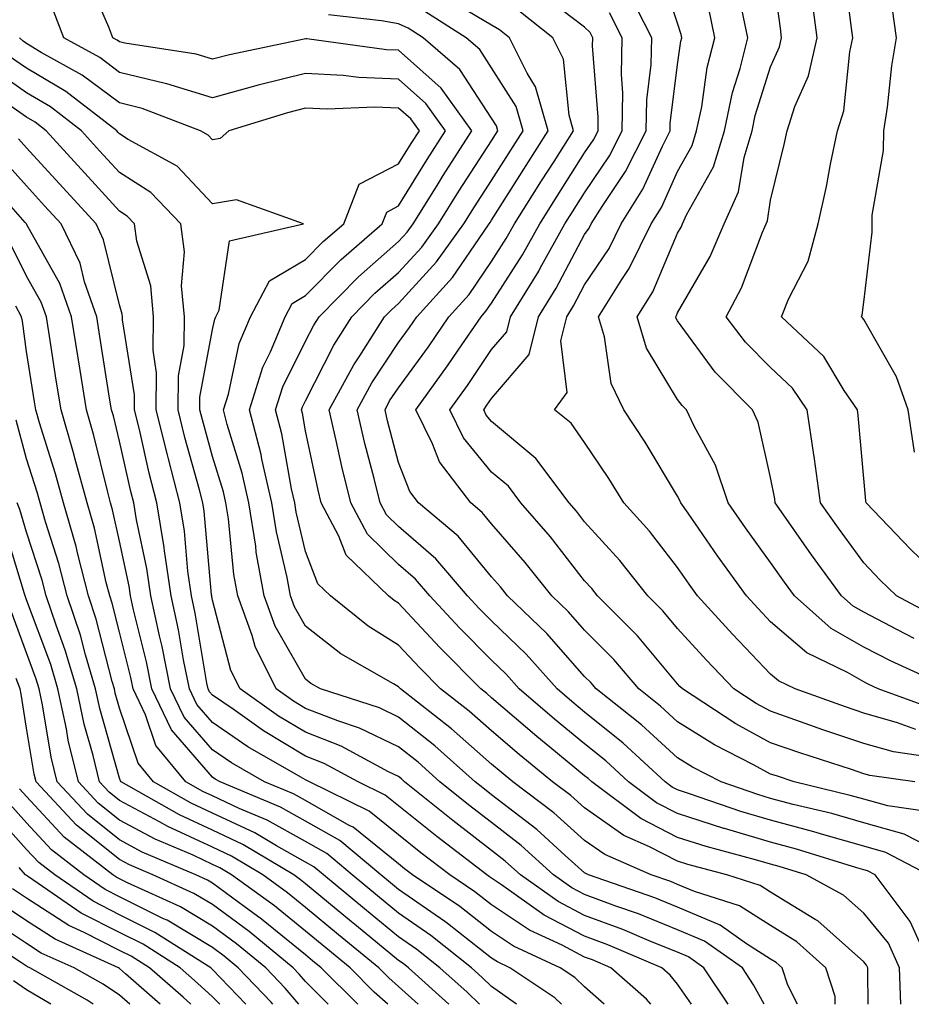
# Model space of a CAD drawing. Units: inches. Extents: x 1010723 to 1013363, y 7239818 to 7242458.
# Drawn here: x 1010887 to 1010983, y 7239818 to 7239924 of the extents above; entities that cross this region are included whole.
import ezdxf

# ---------------------------------------------------------------- set-up
doc = ezdxf.new("R2010")
doc.units = ezdxf.units.IN
doc.header["$MEASUREMENT"] = 0
doc.layers.add('Contour_10107239', color=7, linetype='Continuous', true_color=0x504c1a)

msp = doc.modelspace()

# ---------------------------------------------------------------- linework, layer by layer
at = {"layer": 'Contour_10107239'}
for points in [[(1010983.46, 7239857.33, 2979), (1010981.7, 7239858.27, 2979), (1010978.05, 7239860.16, 2979), (1010976.93, 7239860.8, 2979), (1010975.67, 7239861.92, 2979), (1010972.45, 7239866.32, 2979), (1010969.72, 7239870.25, 2979), (1010968.55, 7239871.92, 2979), (1010968.49, 7239872.36, 2979), (1010968.05, 7239874.63, 2979), (1010966.71, 7239880.58, 2979), (1010966.09, 7239881.92, 2979), (1010962.1, 7239885.97, 2979), (1010958.05, 7239891.5, 2979), (1010957.89, 7239891.76, 2979), (1010957.84, 7239891.92, 2979), (1010957.92, 7239892.05, 2979), (1010958.05, 7239892.35, 2979), (1010961.56, 7239898.41, 2979), (1010963.06, 7239901.92, 2979), (1010964.61, 7239905.36, 2979), (1010965.19, 7239909.06, 2979), (1010966.05, 7239911.92, 2979), (1010966.39, 7239913.58, 2979), (1010968.05, 7239918.81, 2979), (1010969, 7239920.97, 2979), (1010969.22, 7239921.92, 2979), (1010969.09, 7239922.96, 2979), (1010968.05, 7239930.75, 2979)], [(1010983.67, 7239847.55, 2982), (1010981.7, 7239848.27, 2982), (1010978.05, 7239849.31, 2982), (1010976.1, 7239849.97, 2982), (1010970.67, 7239851.92, 2982), (1010968.91, 7239852.78, 2982), (1010968.05, 7239853.51, 2982), (1010963.94, 7239857.81, 2982), (1010960.2, 7239861.92, 2982), (1010959.3, 7239863.17, 2982), (1010958.05, 7239864.97, 2982), (1010955.01, 7239868.88, 2982), (1010952.26, 7239871.92, 2982), (1010950.66, 7239874.53, 2982), (1010948.05, 7239878.41, 2982), (1010946.62, 7239880.49, 2982), (1010944.82, 7239881.92, 2982), (1010946.17, 7239883.8, 2982), (1010945.48, 7239889.35, 2982), (1010946.12, 7239891.92, 2982), (1010946.86, 7239893.11, 2982), (1010948.05, 7239895.38, 2982), (1010950.69, 7239899.28, 2982), (1010951.97, 7239901.92, 2982), (1010954.32, 7239905.65, 2982), (1010956.41, 7239910.28, 2982), (1010957.24, 7239911.92, 2982), (1010957.26, 7239912.71, 2982), (1010958.05, 7239919.07, 2982), (1010958.4, 7239921.57, 2982), (1010958.5, 7239921.92, 2982), (1010958.42, 7239922.29, 2982), (1010958.05, 7239923.51, 2982), (1010955.94, 7239929.81, 2982)], [(1010988.05, 7239862.13, 2977), (1010983.07, 7239866.94, 2977), (1010978.32, 7239871.92, 2977), (1010978.28, 7239872.15, 2977), (1010978.05, 7239874.55, 2977), (1010977.45, 7239881.32, 2977), (1010977.37, 7239881.92, 2977), (1010975.96, 7239884.01, 2977), (1010973.78, 7239887.65, 2977), (1010969.2, 7239891.92, 2977), (1010969.96, 7239893.83, 2977), (1010972.07, 7239897.9, 2977), (1010973.15, 7239901.92, 2977), (1010974.04, 7239905.93, 2977), (1010974.48, 7239908.35, 2977), (1010975.22, 7239911.92, 2977), (1010975.91, 7239914.06, 2977), (1010976.55, 7239920.42, 2977), (1010976.9, 7239921.92, 2977), (1010976.72, 7239923.25, 2977), (1010975.87, 7239929.74, 2977)], [(1010978.52, 7239818, 2990), (1010978.51, 7239821.46, 2990), (1010978.49, 7239821.92, 2990), (1010978.35, 7239822.22, 2990), (1010978.05, 7239822.58, 2990), (1010973.11, 7239826.98, 2990), (1010972.85, 7239827.12, 2990), (1010968.05, 7239830.06, 2990), (1010966.92, 7239830.79, 2990), (1010963.32, 7239831.92, 2990), (1010959.16, 7239833.03, 2990), (1010958.05, 7239833.39, 2990), (1010955.03, 7239834.94, 2990), (1010952.28, 7239836.15, 2990), (1010948.05, 7239839.11, 2990), (1010946.58, 7239840.45, 2990), (1010944.61, 7239841.92, 2990), (1010941, 7239844.87, 2990), (1010938.05, 7239847.4, 2990), (1010935.65, 7239849.52, 2990), (1010932.57, 7239851.92, 2990), (1010930.32, 7239854.19, 2990), (1010928.05, 7239856.63, 2990), (1010924.78, 7239858.65, 2990), (1010920.72, 7239861.92, 2990), (1010919.36, 7239863.23, 2990), (1010918.05, 7239866.68, 2990), (1010917.04, 7239870.91, 2990), (1010916.89, 7239871.92, 2990), (1010916.55, 7239873.42, 2990), (1010915.48, 7239879.35, 2990), (1010914.82, 7239881.92, 2990), (1010915.59, 7239884.38, 2990), (1010918.05, 7239889.29, 2990), (1010918.94, 7239891.03, 2990), (1010919.5, 7239891.92, 2990), (1010923.73, 7239896.24, 2990), (1010928.05, 7239900.01, 2990), (1010928.96, 7239901.01, 2990), (1010929.61, 7239901.92, 2990), (1010932.18, 7239906.05, 2990), (1010932.84, 7239907.13, 2990), (1010935.93, 7239911.92, 2990), (1010932.64, 7239916.51, 2990), (1010928.05, 7239920.58, 2990), (1010926.76, 7239920.63, 2990), (1010918.17, 7239921.8, 2990), (1010918.05, 7239921.81, 2990), (1010917.9, 7239921.77, 2990), (1010909.86, 7239920.11, 2990), (1010908.05, 7239919.62, 2990), (1010906.28, 7239920.15, 2990), (1010898.63, 7239921.34, 2990), (1010898.05, 7239921.48, 2990), (1010897.8, 7239921.67, 2990), (1010897.34, 7239921.92, 2990), (1010896.9, 7239923.07, 2990), (1010894.57, 7239928.44, 2990)], [(1010984.85, 7239838.72, 2985), (1010980.64, 7239839.33, 2985), (1010978.05, 7239840.06, 2985), (1010976.6, 7239840.47, 2985), (1010970.58, 7239841.92, 2985), (1010968.67, 7239842.55, 2985), (1010968.05, 7239842.76, 2985), (1010966.21, 7239843.76, 2985), (1010962.02, 7239845.89, 2985), (1010958.05, 7239848.38, 2985), (1010956.2, 7239850.07, 2985), (1010953.88, 7239851.92, 2985), (1010951.2, 7239855.07, 2985), (1010948.05, 7239858.23, 2985), (1010946.32, 7239860.19, 2985), (1010944.52, 7239861.92, 2985), (1010941.65, 7239865.52, 2985), (1010938.05, 7239869.66, 2985), (1010937.02, 7239870.89, 2985), (1010935.81, 7239871.92, 2985), (1010932.45, 7239876.32, 2985), (1010931.71, 7239878.26, 2985), (1010929.91, 7239881.92, 2985), (1010933.32, 7239886.65, 2985), (1010934.45, 7239888.32, 2985), (1010936.91, 7239891.92, 2985), (1010937.44, 7239892.53, 2985), (1010938.05, 7239893.4, 2985), (1010941.37, 7239898.6, 2985), (1010943.22, 7239901.92, 2985), (1010945.09, 7239904.88, 2985), (1010948.05, 7239909.54, 2985), (1010949.01, 7239910.96, 2985), (1010949.5, 7239911.92, 2985), (1010949.52, 7239913.39, 2985), (1010948.9, 7239921.07, 2985), (1010948.92, 7239921.92, 2985), (1010948.63, 7239922.5, 2985), (1010948.05, 7239923.06, 2985), (1010943.16, 7239926.81, 2985)], [(1010985.42, 7239844.55, 2983), (1010981.26, 7239845.13, 2983), (1010978.05, 7239846.05, 2983), (1010973.66, 7239847.53, 2983), (1010971.76, 7239848.21, 2983), (1010968.05, 7239849.51, 2983), (1010966.49, 7239850.36, 2983), (1010964.09, 7239851.92, 2983), (1010961.14, 7239855.01, 2983), (1010958.05, 7239858.4, 2983), (1010956.45, 7239860.32, 2983), (1010954.86, 7239861.92, 2983), (1010951.85, 7239865.72, 2983), (1010948.05, 7239869.89, 2983), (1010947.16, 7239871.03, 2983), (1010946.38, 7239871.92, 2983), (1010942.82, 7239876.69, 2983), (1010938.05, 7239880.65, 2983), (1010937.48, 7239881.35, 2983), (1010937.2, 7239881.92, 2983), (1010937.55, 7239882.42, 2983), (1010938.05, 7239883.15, 2983), (1010942.09, 7239887.88, 2983), (1010943.09, 7239891.92, 2983), (1010944.98, 7239894.99, 2983), (1010948.05, 7239900.77, 2983), (1010948.52, 7239901.45, 2983), (1010948.74, 7239901.92, 2983), (1010949.92, 7239903.8, 2983), (1010952.43, 7239907.54, 2983), (1010954.66, 7239911.92, 2983), (1010954.72, 7239915.25, 2983), (1010955.2, 7239919.07, 2983), (1010955.27, 7239921.92, 2983), (1010952.84, 7239926.71, 2983)], [(1010985.79, 7239859.66, 2978), (1010981.59, 7239861.92, 2978), (1010979.79, 7239863.66, 2978), (1010978.05, 7239865.48, 2978), (1010975.33, 7239869.2, 2978), (1010973.41, 7239871.92, 2978), (1010972.78, 7239876.65, 2978), (1010972.65, 7239877.32, 2978), (1010971.97, 7239881.92, 2978), (1010970.38, 7239884.25, 2978), (1010968.05, 7239886.47, 2978), (1010965.34, 7239889.21, 2978), (1010963.28, 7239891.92, 2978), (1010964.93, 7239895.04, 2978), (1010967.17, 7239901.04, 2978), (1010967.55, 7239901.92, 2978), (1010967.71, 7239902.26, 2978), (1010968.05, 7239904.48, 2978), (1010969.51, 7239910.46, 2978), (1010969.82, 7239911.92, 2978), (1010970.66, 7239914.53, 2978), (1010972.12, 7239917.85, 2978), (1010973.06, 7239921.92, 2978), (1010972.47, 7239926.34, 2978)], [(1010974.99, 7239818, 2991), (1010974.98, 7239818.85, 2991), (1010973.97, 7239821.92, 2991), (1010970.86, 7239824.73, 2991), (1010968.05, 7239826.46, 2991), (1010964.71, 7239828.58, 2991), (1010959.85, 7239830.12, 2991), (1010958.05, 7239830.88, 2991), (1010957.32, 7239831.19, 2991), (1010955.19, 7239831.92, 2991), (1010950.23, 7239834.1, 2991), (1010948.05, 7239835.62, 2991), (1010944.73, 7239838.6, 2991), (1010940.34, 7239841.92, 2991), (1010939.09, 7239842.96, 2991), (1010938.05, 7239843.83, 2991), (1010933.75, 7239847.62, 2991), (1010928.25, 7239851.92, 2991), (1010928.15, 7239852.02, 2991), (1010928.05, 7239852.13, 2991), (1010927.52, 7239852.45, 2991), (1010921.83, 7239855.7, 2991), (1010918.05, 7239858.66, 2991), (1010916.86, 7239860.73, 2991), (1010916.43, 7239861.92, 2991), (1010916.08, 7239863.89, 2991), (1010914.92, 7239868.79, 2991), (1010914.42, 7239871.92, 2991), (1010913.35, 7239876.62, 2991), (1010913.26, 7239877.13, 2991), (1010912.01, 7239881.92, 2991), (1010913.46, 7239886.51, 2991), (1010914.28, 7239888.15, 2991), (1010915.85, 7239891.92, 2991), (1010916.6, 7239893.37, 2991), (1010918.05, 7239894.2, 2991), (1010921.87, 7239898.1, 2991), (1010926.29, 7239901.92, 2991), (1010926.78, 7239903.19, 2991), (1010928.05, 7239903.84, 2991), (1010931.13, 7239908.84, 2991), (1010933.1, 7239911.92, 2991), (1010930.99, 7239914.86, 2991), (1010928.05, 7239917.47, 2991), (1010923.78, 7239917.65, 2991), (1010922.09, 7239917.88, 2991), (1010918.05, 7239918.08, 2991), (1010913.1, 7239916.87, 2991), (1010912.95, 7239916.82, 2991), (1010908.05, 7239915.48, 2991), (1010903.12, 7239916.99, 2991), (1010902.95, 7239917.02, 2991), (1010898.05, 7239918.21, 2991), (1010895.92, 7239919.79, 2991), (1010892.06, 7239921.92, 2991), (1010890.95, 7239924.82, 2991)], [(1010985.03, 7239831.92, 2987), (1010980.44, 7239834.31, 2987), (1010978.05, 7239835, 2987), (1010973.75, 7239836.22, 2987), (1010972.68, 7239836.55, 2987), (1010968.05, 7239837.79, 2987), (1010964.86, 7239838.73, 2987), (1010959.33, 7239840.64, 2987), (1010958.05, 7239841.05, 2987), (1010957.47, 7239841.34, 2987), (1010956.71, 7239841.92, 2987), (1010952.21, 7239846.08, 2987), (1010948.05, 7239849.42, 2987), (1010946.68, 7239850.55, 2987), (1010945.09, 7239851.92, 2987), (1010941.77, 7239855.64, 2987), (1010938.05, 7239859.22, 2987), (1010936.7, 7239860.57, 2987), (1010935.45, 7239861.92, 2987), (1010932.04, 7239865.91, 2987), (1010928.05, 7239869.38, 2987), (1010926.76, 7239870.63, 2987), (1010926.08, 7239871.92, 2987), (1010925.43, 7239874.54, 2987), (1010924.43, 7239878.3, 2987), (1010923.59, 7239881.92, 2987), (1010925.16, 7239884.81, 2987), (1010928.05, 7239889.16, 2987), (1010929.21, 7239890.76, 2987), (1010930.01, 7239891.92, 2987), (1010933.83, 7239896.14, 2987), (1010937.16, 7239901.03, 2987), (1010937.8, 7239901.92, 2987), (1010937.89, 7239902.08, 2987), (1010938.05, 7239902.31, 2987), (1010941.78, 7239908.19, 2987), (1010944.14, 7239911.92, 2987), (1010942.78, 7239916.65, 2987), (1010941.86, 7239918.11, 2987), (1010939.96, 7239921.92, 2987), (1010938.9, 7239922.77, 2987), (1010938.05, 7239923.29, 2987), (1010934.71, 7239925.26, 2987)], [(1010985.04, 7239834.93, 2986), (1010982.42, 7239836.3, 2986), (1010978.05, 7239837.53, 2986), (1010974.63, 7239838.5, 2986), (1010970.47, 7239839.5, 2986), (1010968.05, 7239840.14, 2986), (1010966.68, 7239840.55, 2986), (1010962.73, 7239841.92, 2986), (1010959.63, 7239843.5, 2986), (1010958.05, 7239844.49, 2986), (1010954.17, 7239848.04, 2986), (1010949.29, 7239851.92, 2986), (1010948.72, 7239852.59, 2986), (1010948.05, 7239853.26, 2986), (1010944, 7239857.87, 2986), (1010939.76, 7239861.92, 2986), (1010939.01, 7239862.88, 2986), (1010938.05, 7239863.97, 2986), (1010934.45, 7239868.32, 2986), (1010930.18, 7239871.92, 2986), (1010929.26, 7239873.13, 2986), (1010928.05, 7239876.27, 2986), (1010926.86, 7239880.73, 2986), (1010926.59, 7239881.92, 2986), (1010927.09, 7239882.88, 2986), (1010928.05, 7239884.3, 2986), (1010931.26, 7239888.71, 2986), (1010933.46, 7239891.92, 2986), (1010935.64, 7239894.33, 2986), (1010938.05, 7239897.87, 2986), (1010939.63, 7239900.34, 2986), (1010940.51, 7239901.92, 2986), (1010943.43, 7239906.54, 2986), (1010944.77, 7239908.64, 2986), (1010946.86, 7239911.92, 2986), (1010946.37, 7239913.6, 2986), (1010945.77, 7239919.64, 2986), (1010944.64, 7239921.92, 2986), (1010940.97, 7239924.84, 2986)], [(1010985.79, 7239849.66, 2981), (1010979.62, 7239851.92, 2981), (1010978.54, 7239852.41, 2981), (1010978.05, 7239852.66, 2981), (1010976.3, 7239853.67, 2981), (1010971.93, 7239855.8, 2981), (1010968.05, 7239859.14, 2981), (1010966.69, 7239860.56, 2981), (1010965.45, 7239861.92, 2981), (1010962.35, 7239866.22, 2981), (1010959.17, 7239870.8, 2981), (1010958.39, 7239871.92, 2981), (1010958.3, 7239872.17, 2981), (1010958.05, 7239872.63, 2981), (1010954.57, 7239878.44, 2981), (1010952.27, 7239881.92, 2981), (1010950.89, 7239884.76, 2981), (1010950.19, 7239889.78, 2981), (1010949.54, 7239891.92, 2981), (1010952.05, 7239895.92, 2981), (1010952.85, 7239897.12, 2981), (1010955.2, 7239901.92, 2981), (1010956.3, 7239903.67, 2981), (1010958.05, 7239907.55, 2981), (1010959.62, 7239910.35, 2981), (1010960.09, 7239911.92, 2981), (1010960.64, 7239914.51, 2981), (1010961.23, 7239918.74, 2981), (1010962.03, 7239921.92, 2981), (1010961.37, 7239925.24, 2981)], [(1010987.52, 7239851.92, 2980), (1010981.01, 7239854.88, 2980), (1010978.05, 7239856.41, 2980), (1010974.55, 7239858.42, 2980), (1010970.61, 7239861.92, 2980), (1010969.52, 7239863.39, 2980), (1010968.05, 7239865.52, 2980), (1010965.36, 7239869.23, 2980), (1010963.48, 7239871.92, 2980), (1010962.12, 7239875.99, 2980), (1010959.82, 7239880.15, 2980), (1010959, 7239881.92, 2980), (1010958.53, 7239882.4, 2980), (1010958.05, 7239883.05, 2980), (1010954.7, 7239888.57, 2980), (1010953.69, 7239891.92, 2980), (1010955.37, 7239894.6, 2980), (1010958.05, 7239900.91, 2980), (1010958.42, 7239901.55, 2980), (1010958.58, 7239901.92, 2980), (1010959.01, 7239902.88, 2980), (1010961.92, 7239908.05, 2980), (1010963.07, 7239911.92, 2980), (1010963.94, 7239916.03, 2980), (1010964.76, 7239918.63, 2980), (1010965.58, 7239921.92, 2980), (1010964.96, 7239925.01, 2980)], [(1010983.51, 7239877.38, 2976), (1010982.84, 7239881.92, 2976), (1010981.59, 7239885.46, 2976), (1010978.05, 7239891.62, 2976), (1010977.93, 7239891.8, 2976), (1010977.82, 7239891.92, 2976), (1010977.88, 7239892.09, 2976), (1010978.05, 7239893.5, 2976), (1010978.95, 7239901.02, 2976), (1010978.95, 7239901.92, 2976), (1010978.97, 7239902.84, 2976), (1010980.17, 7239909.8, 2976), (1010980.21, 7239911.92, 2976), (1010980.6, 7239914.47, 2976), (1010981.07, 7239918.9, 2976), (1010981.58, 7239921.92, 2976), (1010981.14, 7239925.01, 2976)], [(1010982.06, 7239818, 2989), (1010981.89, 7239821.92, 2989), (1010980.71, 7239824.58, 2989), (1010978.05, 7239827.81, 2989), (1010975.87, 7239829.74, 2989), (1010971.86, 7239831.92, 2989), (1010968.95, 7239832.82, 2989), (1010968.05, 7239833.06, 2989), (1010966.43, 7239833.54, 2989), (1010961.1, 7239834.97, 2989), (1010958.05, 7239835.94, 2989), (1010954.1, 7239837.97, 2989), (1010948.82, 7239841.92, 2989), (1010948.42, 7239842.29, 2989), (1010948.05, 7239842.58, 2989), (1010944.32, 7239845.65, 2989), (1010942.92, 7239846.79, 2989), (1010938.05, 7239850.97, 2989), (1010937.54, 7239851.41, 2989), (1010936.9, 7239851.92, 2989), (1010932.48, 7239856.35, 2989), (1010928.05, 7239861.14, 2989), (1010927.56, 7239861.43, 2989), (1010926.97, 7239861.92, 2989), (1010922.41, 7239866.28, 2989), (1010921.62, 7239868.35, 2989), (1010919.73, 7239871.92, 2989), (1010919.4, 7239873.27, 2989), (1010918.05, 7239879.67, 2989), (1010917.71, 7239881.58, 2989), (1010917.62, 7239881.92, 2989), (1010917.73, 7239882.24, 2989), (1010918.05, 7239882.9, 2989), (1010921.09, 7239888.88, 2989), (1010923.01, 7239891.92, 2989), (1010925.51, 7239894.46, 2989), (1010928.05, 7239896.69, 2989), (1010930.55, 7239899.42, 2989), (1010932.35, 7239901.92, 2989), (1010934.52, 7239905.45, 2989), (1010938.05, 7239910.86, 2989), (1010938.46, 7239911.51, 2989), (1010938.72, 7239911.92, 2989), (1010938.58, 7239912.45, 2989), (1010938.05, 7239913.27, 2989), (1010934.65, 7239918.52, 2989), (1010930.68, 7239921.92, 2989), (1010929.08, 7239922.95, 2989), (1010928.05, 7239923.42, 2989), (1010926.21, 7239923.76, 2989), (1010920.53, 7239924.4, 2989)], [(1010985.29, 7239821.92, 2988), (1010983.06, 7239826.91, 2988), (1010983.05, 7239826.92, 2988), (1010979.27, 7239831.92, 2988), (1010978.47, 7239832.34, 2988), (1010978.05, 7239832.46, 2988), (1010977.3, 7239832.67, 2988), (1010970.81, 7239834.68, 2988), (1010968.05, 7239835.43, 2988), (1010963.08, 7239836.89, 2988), (1010963.03, 7239836.9, 2988), (1010958.05, 7239838.5, 2988), (1010955.78, 7239839.65, 2988), (1010952.77, 7239841.92, 2988), (1010950.32, 7239844.19, 2988), (1010948.05, 7239846, 2988), (1010944.8, 7239848.67, 2988), (1010941.03, 7239851.92, 2988), (1010939.62, 7239853.49, 2988), (1010938.05, 7239855.01, 2988), (1010934.6, 7239858.47, 2988), (1010931.4, 7239861.92, 2988), (1010929.86, 7239863.73, 2988), (1010928.05, 7239865.29, 2988), (1010924.69, 7239868.56, 2988), (1010922.9, 7239871.92, 2988), (1010921.95, 7239875.82, 2988), (1010921.35, 7239878.62, 2988), (1010920.59, 7239881.92, 2988), (1010923.22, 7239886.75, 2988), (1010923.87, 7239887.74, 2988), (1010926.54, 7239891.92, 2988), (1010927.29, 7239892.68, 2988), (1010928.05, 7239893.36, 2988), (1010932.14, 7239897.83, 2988), (1010935.07, 7239901.92, 2988), (1010936.21, 7239903.76, 2988), (1010938.05, 7239906.59, 2988), (1010940.12, 7239909.85, 2988), (1010941.44, 7239911.92, 2988), (1010940.68, 7239914.55, 2988), (1010938.05, 7239918.71, 2988), (1010936.79, 7239920.66, 2988), (1010935.31, 7239921.92, 2988), (1010930.88, 7239924.75, 2988)], [(1010983.54, 7239841.92, 2984), (1010978.72, 7239842.59, 2984), (1010978.05, 7239842.79, 2984), (1010976.73, 7239843.24, 2984), (1010971.17, 7239845.05, 2984), (1010968.05, 7239846.13, 2984), (1010964.3, 7239848.17, 2984), (1010958.56, 7239851.92, 2984), (1010958.3, 7239852.17, 2984), (1010958.05, 7239852.47, 2984), (1010953.74, 7239857.61, 2984), (1010949.45, 7239861.92, 2984), (1010948.83, 7239862.7, 2984), (1010948.05, 7239863.55, 2984), (1010944.38, 7239868.25, 2984), (1010941.18, 7239871.92, 2984), (1010939.85, 7239873.72, 2984), (1010938.05, 7239875.21, 2984), (1010935.04, 7239878.91, 2984), (1010933.56, 7239881.92, 2984), (1010935.44, 7239884.53, 2984), (1010938.05, 7239888.4, 2984), (1010939.67, 7239890.3, 2984), (1010940.07, 7239891.92, 2984), (1010943.12, 7239896.85, 2984), (1010943.27, 7239897.14, 2984), (1010945.92, 7239901.92, 2984), (1010946.75, 7239903.22, 2984), (1010948.05, 7239905.27, 2984), (1010950.73, 7239909.24, 2984), (1010952.07, 7239911.92, 2984), (1010952.15, 7239916.02, 2984), (1010952, 7239917.97, 2984), (1010952.09, 7239921.92, 2984), (1010950.74, 7239924.61, 2984)], [(1010970.93, 7239818, 2992), (1010969.9, 7239820.07, 2992), (1010969.28, 7239821.92, 2992), (1010968.64, 7239822.51, 2992), (1010968.05, 7239822.87, 2992), (1010965.47, 7239824.5, 2992), (1010962.63, 7239826.5, 2992), (1010958.05, 7239828.45, 2992), (1010955.58, 7239829.45, 2992), (1010948.45, 7239831.92, 2992), (1010948.18, 7239832.05, 2992), (1010948.05, 7239832.13, 2992), (1010945.96, 7239834.01, 2992), (1010942.91, 7239836.78, 2992), (1010938.05, 7239840.53, 2992), (1010937.27, 7239841.14, 2992), (1010936.29, 7239841.92, 2992), (1010931.93, 7239845.8, 2992), (1010928.05, 7239848.86, 2992), (1010926, 7239849.87, 2992), (1010919.64, 7239851.92, 2992), (1010918.63, 7239852.5, 2992), (1010918.05, 7239852.96, 2992), (1010914.78, 7239858.65, 2992), (1010913.6, 7239861.92, 2992), (1010912.75, 7239866.62, 2992), (1010912.69, 7239867.28, 2992), (1010911.96, 7239871.92, 2992), (1010911.23, 7239875.1, 2992), (1010909.62, 7239880.35, 2992), (1010909.22, 7239881.92, 2992), (1010909.75, 7239883.62, 2992), (1010910.92, 7239889.05, 2992), (1010912.12, 7239891.92, 2992), (1010914.16, 7239895.81, 2992), (1010918.05, 7239898.07, 2992), (1010919.95, 7239900.02, 2992), (1010922.15, 7239901.92, 2992), (1010923.8, 7239906.17, 2992), (1010928.05, 7239908.37, 2992), (1010929.4, 7239910.57, 2992), (1010930.28, 7239911.92, 2992), (1010929.35, 7239913.22, 2992), (1010928.05, 7239914.36, 2992), (1010925.5, 7239914.47, 2992), (1010920.37, 7239914.24, 2992), (1010918.05, 7239914.36, 2992), (1010916.1, 7239913.87, 2992), (1010909.79, 7239911.92, 2992), (1010908.87, 7239911.1, 2992), (1010908.05, 7239910.97, 2992), (1010907.59, 7239911.46, 2992), (1010906.75, 7239911.92, 2992), (1010900.47, 7239914.34, 2992), (1010898.05, 7239914.93, 2992), (1010894.04, 7239917.91, 2992), (1010889.61, 7239920.36, 2992), (1010888.05, 7239921.3, 2992), (1010887.68, 7239921.55, 2992), (1010887.28, 7239921.92, 2992)], [(1010967.35, 7239818, 2993), (1010966.21, 7239820.08, 2993), (1010965.01, 7239821.92, 2993), (1010960.92, 7239824.79, 2993), (1010958.05, 7239826.02, 2993), (1010953.85, 7239827.72, 2993), (1010951.41, 7239828.56, 2993), (1010948.05, 7239829.81, 2993), (1010946.66, 7239830.53, 2993), (1010944.71, 7239831.92, 2993), (1010941.22, 7239835.09, 2993), (1010938.05, 7239837.54, 2993), (1010935.57, 7239839.44, 2993), (1010932.5, 7239841.92, 2993), (1010930.15, 7239844.02, 2993), (1010928.05, 7239845.67, 2993), (1010923.84, 7239847.71, 2993), (1010921.5, 7239848.47, 2993), (1010918.05, 7239849.82, 2993), (1010916.74, 7239850.61, 2993), (1010914.89, 7239851.92, 2993), (1010912.62, 7239856.49, 2993), (1010912.32, 7239857.65, 2993), (1010910.77, 7239861.92, 2993), (1010910.35, 7239864.22, 2993), (1010909.76, 7239870.21, 2993), (1010909.49, 7239871.92, 2993), (1010909.22, 7239873.09, 2993), (1010908.05, 7239876.92, 2993), (1010906.96, 7239880.83, 2993), (1010906.68, 7239881.92, 2993), (1010906.69, 7239883.28, 2993), (1010908.05, 7239890.57, 2993), (1010908.29, 7239891.68, 2993), (1010908.39, 7239891.92, 2993), (1010908.76, 7239892.63, 2993), (1010909.88, 7239900.09, 2993), (1010917.81, 7239901.92, 2993), (1010910.64, 7239904.51, 2993), (1010908.05, 7239904.09, 2993), (1010904.24, 7239908.11, 2993), (1010898.97, 7239911, 2993), (1010898.05, 7239911.59, 2993), (1010897.89, 7239911.76, 2993), (1010897.75, 7239911.92, 2993), (1010892.27, 7239916.14, 2993), (1010888.05, 7239918.66, 2993), (1010886.13, 7239920, 2993)], [(1010963.47, 7239818, 2994), (1010960.88, 7239821.92, 2994), (1010959.22, 7239823.09, 2994), (1010958.05, 7239823.59, 2994), (1010955.25, 7239824.72, 2994), (1010952.17, 7239826.04, 2994), (1010948.05, 7239827.56, 2994), (1010945.19, 7239829.06, 2994), (1010941.16, 7239831.92, 2994), (1010939.52, 7239833.39, 2994), (1010938.05, 7239834.54, 2994), (1010933.88, 7239837.75, 2994), (1010928.7, 7239841.92, 2994), (1010928.36, 7239842.23, 2994), (1010928.05, 7239842.48, 2994), (1010926.97, 7239843, 2994), (1010921.89, 7239845.76, 2994), (1010918.05, 7239847.25, 2994), (1010915.13, 7239849, 2994), (1010911.01, 7239851.92, 2994), (1010910.03, 7239853.9, 2994), (1010908.05, 7239861.44, 2994), (1010907.98, 7239861.85, 2994), (1010907.96, 7239861.92, 2994), (1010907.95, 7239862.02, 2994), (1010907.16, 7239871.03, 2994), (1010907.01, 7239871.92, 2994), (1010906.65, 7239873.32, 2994), (1010905.07, 7239878.94, 2994), (1010904.34, 7239881.92, 2994), (1010904.38, 7239885.59, 2994), (1010904.98, 7239888.85, 2994), (1010905.03, 7239891.92, 2994), (1010904.72, 7239895.25, 2994), (1010905.05, 7239898.92, 2994), (1010904.64, 7239901.92, 2994), (1010901.41, 7239905.28, 2994), (1010898.05, 7239907.43, 2994), (1010895.91, 7239909.78, 2994), (1010893.95, 7239911.92, 2994), (1010890.62, 7239914.49, 2994), (1010888.05, 7239916.02, 2994), (1010884.56, 7239918.43, 2994)], [(1010959.53, 7239818, 2995), (1010958.05, 7239820.16, 2995), (1010957.25, 7239821.12, 2995), (1010956.34, 7239821.92, 2995), (1010950.53, 7239824.4, 2995), (1010948.05, 7239825.32, 2995), (1010943.71, 7239827.58, 2995), (1010939.13, 7239830.84, 2995), (1010938.05, 7239831.56, 2995), (1010937.84, 7239831.71, 2995), (1010937.55, 7239831.92, 2995), (1010932.16, 7239836.03, 2995), (1010928.05, 7239839.34, 2995), (1010926.62, 7239840.49, 2995), (1010923.71, 7239841.92, 2995), (1010920.04, 7239843.91, 2995), (1010918.05, 7239844.68, 2995), (1010913.53, 7239847.4, 2995), (1010910.25, 7239849.72, 2995), (1010908.05, 7239851.23, 2995), (1010907.73, 7239851.6, 2995), (1010907.57, 7239851.92, 2995), (1010907.45, 7239852.52, 2995), (1010906.18, 7239860.05, 2995), (1010905.78, 7239861.92, 2995), (1010905.4, 7239864.57, 2995), (1010905.02, 7239868.89, 2995), (1010904.54, 7239871.92, 2995), (1010903.3, 7239876.67, 2995), (1010903.2, 7239877.07, 2995), (1010902, 7239881.92, 2995), (1010902.03, 7239885.9, 2995), (1010901.65, 7239888.32, 2995), (1010901.7, 7239891.92, 2995), (1010901.4, 7239895.27, 2995), (1010899.92, 7239900.05, 2995), (1010899.67, 7239901.92, 2995), (1010898.87, 7239902.74, 2995), (1010898.05, 7239903.27, 2995), (1010893.94, 7239907.81, 2995), (1010890.16, 7239911.92, 2995), (1010888.97, 7239912.84, 2995), (1010888.05, 7239913.38, 2995), (1010883.26, 7239916.71, 2995)], [(1010955.16, 7239818, 2996), (1010954.69, 7239818.56, 2996), (1010950.87, 7239821.92, 2996), (1010948.9, 7239822.77, 2996), (1010948.05, 7239823.08, 2996), (1010945.62, 7239824.35, 2996), (1010942.11, 7239825.98, 2996), (1010938.05, 7239828.7, 2996), (1010936.24, 7239830.11, 2996), (1010933.55, 7239831.92, 2996), (1010930.43, 7239834.3, 2996), (1010928.05, 7239836.22, 2996), (1010924.89, 7239838.76, 2996), (1010918.46, 7239841.92, 2996), (1010918.2, 7239842.07, 2996), (1010918.05, 7239842.13, 2996), (1010917.55, 7239842.42, 2996), (1010911.83, 7239845.7, 2996), (1010908.05, 7239848.3, 2996), (1010906.36, 7239850.23, 2996), (1010905.56, 7239851.92, 2996), (1010904.93, 7239855.04, 2996), (1010904.39, 7239858.26, 2996), (1010903.6, 7239861.92, 2996), (1010902.9, 7239866.77, 2996), (1010902.84, 7239867.13, 2996), (1010902.06, 7239871.92, 2996), (1010901.23, 7239875.1, 2996), (1010900.18, 7239879.79, 2996), (1010899.65, 7239881.92, 2996), (1010899.67, 7239883.54, 2996), (1010898.38, 7239891.59, 2996), (1010898.38, 7239891.92, 2996), (1010898.35, 7239892.22, 2996), (1010898.05, 7239893.21, 2996), (1010896.34, 7239900.21, 2996), (1010895.52, 7239901.92, 2996), (1010891.97, 7239905.84, 2996), (1010888.05, 7239910.1, 2996), (1010887.2, 7239911.07, 2996)], [(1010950.15, 7239818, 2997), (1010948.05, 7239819.88, 2997), (1010947.01, 7239820.88, 2997), (1010945.43, 7239821.92, 2997), (1010940.39, 7239824.26, 2997), (1010938.05, 7239825.83, 2997), (1010934.63, 7239828.5, 2997), (1010929.54, 7239831.92, 2997), (1010928.69, 7239832.56, 2997), (1010928.05, 7239833.09, 2997), (1010923.16, 7239837.03, 2997), (1010922.73, 7239837.24, 2997), (1010918.05, 7239839.9, 2997), (1010916.75, 7239840.62, 2997), (1010913.65, 7239841.92, 2997), (1010910.09, 7239843.96, 2997), (1010908.05, 7239845.36, 2997), (1010905, 7239848.87, 2997), (1010903.54, 7239851.92, 2997), (1010902.62, 7239856.49, 2997), (1010902.34, 7239857.63, 2997), (1010901.41, 7239861.92, 2997), (1010900.99, 7239864.86, 2997), (1010899.89, 7239870.08, 2997), (1010899.59, 7239871.92, 2997), (1010899.27, 7239873.14, 2997), (1010898.05, 7239878.54, 2997), (1010897.39, 7239881.26, 2997), (1010897.19, 7239881.92, 2997), (1010897.02, 7239882.95, 2997), (1010895.94, 7239889.81, 2997), (1010895.61, 7239891.92, 2997), (1010894.3, 7239895.67, 2997), (1010893.81, 7239897.68, 2997), (1010891.78, 7239901.92, 2997), (1010890, 7239903.87, 2997), (1010888.05, 7239906, 2997), (1010885.27, 7239909.14, 2997)], [(1010945.57, 7239818, 2998), (1010944.83, 7239818.7, 2998), (1010940, 7239821.92, 2998), (1010938.67, 7239822.55, 2998), (1010938.05, 7239822.96, 2998), (1010933.29, 7239826.68, 2998), (1010933.02, 7239826.89, 2998), (1010928.05, 7239830.33, 2998), (1010927.18, 7239831.05, 2998), (1010926.13, 7239831.92, 2998), (1010921.73, 7239835.6, 2998), (1010918.05, 7239837.7, 2998), (1010915.34, 7239839.21, 2998), (1010908.86, 7239841.92, 2998), (1010908.34, 7239842.21, 2998), (1010908.05, 7239842.42, 2998), (1010903.64, 7239847.51, 2998), (1010901.53, 7239851.92, 2998), (1010900.94, 7239854.81, 2998), (1010899.54, 7239860.43, 2998), (1010899.22, 7239861.92, 2998), (1010899.08, 7239862.95, 2998), (1010898.05, 7239867.79, 2998), (1010897.31, 7239871.18, 2998), (1010897.09, 7239871.92, 2998), (1010896.74, 7239873.23, 2998), (1010895.28, 7239879.15, 2998), (1010894.48, 7239881.92, 2998), (1010893.8, 7239886.17, 2998), (1010892.89, 7239891.92, 2998), (1010891.64, 7239895.51, 2998), (1010888.05, 7239901.9, 2998), (1010888.04, 7239901.91, 2998), (1010887.92, 7239902.05, 2998), (1010883.34, 7239907.21, 2998)], [(1010940.73, 7239818, 2999), (1010938.05, 7239819.9, 2999), (1010937.02, 7239820.89, 2999), (1010935.89, 7239821.92, 2999), (1010931.53, 7239825.4, 2999), (1010928.05, 7239827.8, 2999), (1010925.78, 7239829.65, 2999), (1010923.05, 7239831.92, 2999), (1010920.34, 7239834.21, 2999), (1010918.05, 7239835.49, 2999), (1010913.93, 7239837.8, 2999), (1010910.9, 7239839.07, 2999), (1010908.05, 7239840.4, 2999), (1010907.01, 7239840.88, 2999), (1010905.17, 7239841.92, 2999), (1010901.96, 7239845.83, 2999), (1010900.84, 7239849.13, 2999), (1010899.51, 7239851.92, 2999), (1010899.26, 7239853.13, 2999), (1010898.05, 7239858, 2999), (1010897.26, 7239861.13, 2999), (1010897, 7239861.92, 2999), (1010896.62, 7239863.35, 2999), (1010895.34, 7239869.21, 2999), (1010894.56, 7239871.92, 2999), (1010893.26, 7239876.71, 2999), (1010893.18, 7239877.05, 2999), (1010891.76, 7239881.92, 2999), (1010891.25, 7239885.12, 2999), (1010890.58, 7239889.39, 2999), (1010890.18, 7239891.92, 2999), (1010889.63, 7239893.5, 2999), (1010888.05, 7239896.3, 2999), (1010886.2, 7239900.07, 2999)], [(1010936.75, 7239818, 3000), (1010935.42, 7239819.29, 3000), (1010932.5, 7239821.92, 3000), (1010930.02, 7239823.89, 3000), (1010928.05, 7239825.26, 3000), (1010924.4, 7239828.27, 3000), (1010919.98, 7239831.92, 3000), (1010918.93, 7239832.8, 3000), (1010918.05, 7239833.3, 3000), (1010914.92, 7239835.05, 3000), (1010912.58, 7239836.45, 3000), (1010908.05, 7239838.56, 3000), (1010905.76, 7239839.63, 3000), (1010901.7, 7239841.92, 3000), (1010900.05, 7239843.92, 3000), (1010898.05, 7239849.83, 3000), (1010897.59, 7239851.46, 3000), (1010897.49, 7239851.92, 3000), (1010897.25, 7239852.72, 3000), (1010895.55, 7239859.42, 3000), (1010894.72, 7239861.92, 3000), (1010893.56, 7239866.41, 3000), (1010893.37, 7239867.24, 3000), (1010892.03, 7239871.92, 3000), (1010891.18, 7239875.05, 3000), (1010889.46, 7239880.51, 3000), (1010889.05, 7239881.92, 3000), (1010888.91, 7239882.78, 3000), (1010888.05, 7239888.21, 3000), (1010887.6, 7239891.47, 3000), (1010887.5, 7239891.92, 3000), (1010886.89, 7239893.08, 3000)], [(1010933.46, 7239818, 3001), (1010929.11, 7239821.92, 3001), (1010928.53, 7239822.4, 3001), (1010928.05, 7239822.72, 3001), (1010923.53, 7239826.44, 3001), (1010923, 7239826.87, 3001), (1010918.05, 7239830.97, 3001), (1010917.52, 7239831.39, 3001), (1010916.8, 7239831.92, 3001), (1010911.32, 7239835.19, 3001), (1010908.05, 7239836.72, 3001), (1010904.5, 7239838.37, 3001), (1010898.24, 7239841.92, 3001), (1010898.15, 7239842.02, 3001), (1010898.05, 7239842.31, 3001), (1010895.92, 7239849.79, 3001), (1010895.47, 7239851.92, 3001), (1010894.38, 7239855.59, 3001), (1010893.84, 7239857.71, 3001), (1010892.43, 7239861.92, 3001), (1010891.54, 7239865.41, 3001), (1010890.08, 7239869.89, 3001), (1010889.5, 7239871.92, 3001), (1010889.19, 7239873.06, 3001), (1010888.05, 7239876.67, 3001), (1010886.93, 7239880.8, 3001)], [(1010930.15, 7239818, 3002), (1010928.05, 7239819.9, 3002), (1010926.99, 7239820.86, 3002), (1010925.93, 7239821.92, 3002), (1010921.6, 7239825.47, 3002), (1010918.05, 7239828.42, 3002), (1010916.12, 7239829.99, 3002), (1010913.45, 7239831.92, 3002), (1010910.07, 7239833.94, 3002), (1010908.05, 7239834.88, 3002), (1010903.25, 7239837.12, 3002), (1010902.36, 7239837.61, 3002), (1010898.05, 7239839.91, 3002), (1010896.94, 7239840.81, 3002), (1010895.89, 7239841.92, 3002), (1010895.22, 7239844.75, 3002), (1010894.25, 7239848.12, 3002), (1010893.45, 7239851.92, 3002), (1010892.22, 7239856.09, 3002), (1010891.22, 7239858.75, 3002), (1010890.16, 7239861.92, 3002), (1010889.73, 7239863.6, 3002), (1010888.05, 7239868.77, 3002), (1010887.32, 7239871.19, 3002), (1010887.05, 7239871.92, 3002)], [(1010926.9, 7239818, 3003), (1010925.44, 7239819.31, 3003), (1010922.84, 7239821.92, 3003), (1010920.21, 7239824.08, 3003), (1010918.05, 7239825.87, 3003), (1010914.71, 7239828.58, 3003), (1010910.1, 7239831.92, 3003), (1010908.82, 7239832.69, 3003), (1010908.05, 7239833.04, 3003), (1010905.95, 7239834.02, 3003), (1010901.88, 7239835.75, 3003), (1010898.05, 7239837.8, 3003), (1010895.76, 7239839.63, 3003), (1010893.62, 7239841.92, 3003), (1010892.54, 7239846.41, 3003), (1010892.34, 7239847.63, 3003), (1010891.43, 7239851.92, 3003), (1010890.66, 7239854.53, 3003), (1010888.05, 7239861.5, 3003), (1010887.93, 7239861.8, 3003), (1010887.82, 7239862.15, 3003), (1010885.61, 7239869.48, 3003)], [(1010923.65, 7239818, 3004), (1010919.74, 7239821.92, 3004), (1010918.81, 7239822.68, 3004), (1010918.05, 7239823.32, 3004), (1010913.3, 7239827.17, 3004), (1010911.45, 7239828.52, 3004), (1010908.05, 7239831.02, 3004), (1010907.49, 7239831.36, 3004), (1010906.25, 7239831.92, 3004), (1010900.5, 7239834.37, 3004), (1010898.05, 7239835.68, 3004), (1010894.59, 7239838.46, 3004), (1010891.34, 7239841.92, 3004), (1010890.71, 7239844.58, 3004), (1010889.78, 7239850.19, 3004), (1010889.41, 7239851.92, 3004), (1010889.09, 7239852.96, 3004), (1010888.05, 7239855.78, 3004), (1010886.39, 7239860.26, 3004)], [(1010920.49, 7239818, 3005), (1010918.05, 7239820.44, 3005), (1010917.37, 7239821.24, 3005), (1010916.71, 7239821.92, 3005), (1010911.97, 7239825.84, 3005), (1010908.05, 7239828.72, 3005), (1010906.05, 7239829.92, 3005), (1010901.62, 7239831.92, 3005), (1010899.11, 7239832.98, 3005), (1010898.05, 7239833.56, 3005), (1010893.41, 7239837.28, 3005), (1010889.07, 7239841.92, 3005), (1010888.87, 7239842.74, 3005), (1010888.05, 7239847.68, 3005), (1010887.47, 7239851.34, 3005), (1010887.36, 7239851.92, 3005), (1010886.94, 7239853.03, 3005)], [(1010917.33, 7239818, 3006), (1010915.85, 7239819.72, 3006), (1010913.77, 7239821.92, 3006), (1010910.63, 7239824.5, 3006), (1010908.05, 7239826.4, 3006), (1010904.6, 7239828.47, 3006), (1010898.92, 7239831.05, 3006), (1010898.05, 7239831.48, 3006), (1010897.76, 7239831.63, 3006), (1010897.34, 7239831.92, 3006), (1010892.1, 7239835.97, 3006), (1010888.05, 7239840.35, 3006), (1010887.31, 7239841.18, 3006)], [(1010914.54, 7239818, 3007), (1010914.35, 7239818.22, 3007), (1010910.82, 7239821.92, 3007), (1010909.3, 7239823.17, 3007), (1010908.05, 7239824.1, 3007), (1010903.16, 7239827.03, 3007), (1010902.77, 7239827.2, 3007), (1010898.05, 7239829.56, 3007), (1010896.49, 7239830.36, 3007), (1010894.21, 7239831.92, 3007), (1010890.74, 7239834.61, 3007), (1010888.05, 7239837.51, 3007), (1010885.96, 7239839.83, 3007)], [(1010911.62, 7239818, 3008), (1010908.05, 7239821.74, 3008), (1010907.96, 7239821.83, 3008), (1010907.85, 7239821.92, 3008), (1010901.86, 7239825.73, 3008), (1010898.05, 7239827.63, 3008), (1010895.21, 7239829.08, 3008), (1010891.08, 7239831.92, 3008), (1010889.37, 7239833.24, 3008), (1010888.05, 7239834.66, 3008), (1010884.62, 7239838.49, 3008)], [(1010908.82, 7239818, 3009), (1010908.05, 7239818.8, 3009), (1010906.42, 7239820.29, 3009), (1010904.55, 7239821.92, 3009), (1010900.58, 7239824.45, 3009), (1010898.05, 7239825.72, 3009), (1010893.94, 7239827.81, 3009), (1010888.26, 7239831.71, 3009), (1010888.05, 7239831.84, 3009), (1010888, 7239831.87, 3009), (1010887.93, 7239831.92, 3009), (1010887.25, 7239832.72, 3009)], [(1010905.7, 7239818, 3010), (1010904.88, 7239818.75, 3010), (1010901.26, 7239821.92, 3010), (1010899.3, 7239823.17, 3010), (1010898.05, 7239823.8, 3010), (1010894.24, 7239825.73, 3010), (1010892.6, 7239826.47, 3010), (1010888.05, 7239829.41, 3010), (1010886.55, 7239830.42, 3010)], [(1010902.43, 7239818, 3011), (1010898.69, 7239821.28, 3011), (1010898.05, 7239821.84, 3011), (1010897.92, 7239821.92, 3011), (1010891.12, 7239824.99, 3011), (1010888.05, 7239826.97, 3011), (1010885.08, 7239828.95, 3011)], [(1010899.17, 7239818, 3012), (1010898.05, 7239818.99, 3012), (1010896.28, 7239820.15, 3012), (1010893.17, 7239821.92, 3012), (1010889.64, 7239823.51, 3012), (1010888.05, 7239824.54, 3012), (1010883.62, 7239827.49, 3012)], [(1010895.23, 7239818, 3013), (1010894.56, 7239818.43, 3013), (1010888.4, 7239821.92, 3013), (1010888.16, 7239822.03, 3013), (1010888.05, 7239822.11, 3013), (1010887.5, 7239822.47, 3013), (1010882.14, 7239826.01, 3013)], [(1010890.68, 7239818, 3014), (1010888.05, 7239819.55, 3014), (1010886.64, 7239820.51, 3014)]]:
    msp.add_polyline3d(points, dxfattribs=at)

doc.saveas('drawing.dxf')
